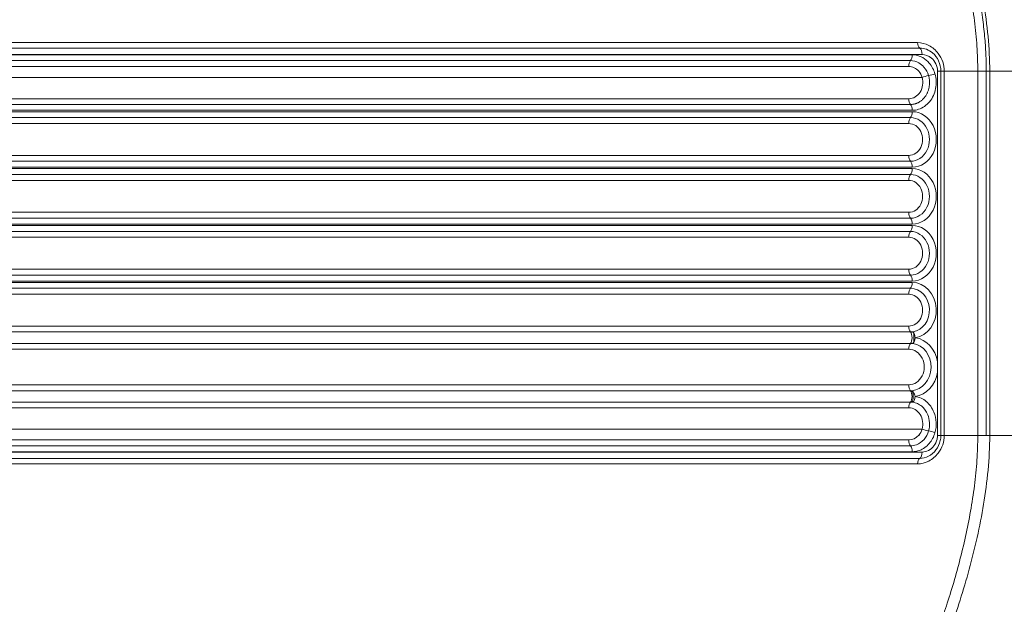
# Model space of a CAD drawing. Units: millimetres. Extents: x 63260 to 114983, y 23909 to 41688.
# Drawn here: x 67830 to 68262, y 36704 to 36961 of the extents above; entities that cross this region are included whole.
import ezdxf

# ---------------------------------------------------------------- set-up
doc = ezdxf.new("R2010")
doc.units = ezdxf.units.MM
doc.header["$MEASUREMENT"] = 0
doc.styles.get("Standard").update_dxf_attribs({"font": 'arial.ttf'})
doc.dimstyles.new('AM_ANSI', dxfattribs={"dimtxt": 0.12, "dimasz": 0.12, "dimexe": 0.1, "dimexo": 0.05, "dimgap": 0.06, "dimtad": 0, "dimtih": 1, "dimtoh": 1, "dimdec": 4, "dimzin": 7, "dimdsep": 46, "dimtxsty": 'Standard', "dimcen": 0, "dimclrd": 256, "dimclre": 256, "dimclrt": 2, "dimadec": 0, "dimazin": 2, "dimtp": 0.1, "dimtm": 0.1, "dimtfac": 0.71, "dimtdec": 4, "dimtofl": 0, "dimtmove": 0, "dimatfit": 3, "dimfxl": 1, "dimtolj": 1, "dimtzin": 7, "dimlwd": -1, "dimlwe": -1, "dimarcsym": 1})
doc.dimstyles.get("Standard").update_dxf_attribs({"dimtxt": 0.18, "dimasz": 0.18, "dimexe": 0.18, "dimexo": 0.0625, "dimgap": 0.09, "dimtad": 0, "dimtih": 1, "dimtoh": 1, "dimdec": 4, "dimzin": 0, "dimdsep": 46, "dimtxsty": 'Standard', "dimcen": 0.09, "dimadec": 0, "dimazin": 0, "dimtfac": 1, "dimtdec": 4, "dimtofl": 0, "dimtmove": 0, "dimatfit": 3, "dimfxl": 1, "dimtolj": 1, "dimtzin": 0, "dimarcsym": 0})

# ---------------------------------------------------------------- blocks, each defined once
blk = doc.blocks.new('*D58')
at = {"linetype": 'ByBlock', "transparency": 16777216}
for p, q in [((63594.83, 41152.44), (63474.73, 41152.44)), ((63474.83, 41032.44), (63474.83, 27831.92)), ((63594.83, 27711.92), (63474.73, 27711.92))]:
    blk.add_line(p, q, dxfattribs=at)
at = {"transparency": 16777216}
for points in [[(63454.83, 41032.44), (63494.83, 41032.44), (63474.83, 41152.44)], [(63454.83, 27831.92), (63494.83, 27831.92), (63474.83, 27711.92)]]:
    blk.add_solid(points, dxfattribs=at)
at = {"layer": 'Defpoints', "color": 0, "transparency": 16777216}
for p in [(69543.42, 41152.44), (63474.83, 27711.92), (69982.68, 27711.92, 24.94)]:
    blk.add_point(p, dxfattribs=at)
at = {"transparency": 16777216, "insert": (63358.19, 34432.18), "char_height": 150, "attachment_point": 5, "rotation": 90}
blk.add_mtext('\\A1;1345', dxfattribs=at)
blk = doc.blocks.new('*D59')
at = {"color": 0, "lineweight": -2, "transparency": 16777216}
for p, q in [((63692.62, 41318.01), (63692.62, 41438.19)), ((63812.62, 41438.01), (77271.7, 41438.01)), ((77391.7, 41318.01), (77391.7, 41438.19))]:
    blk.add_line(p, q, dxfattribs=at)
at = {"color": 0, "transparency": 16777216}
for points in [[(63812.62, 41458.01), (63812.62, 41418.01), (63692.62, 41438.01)], [(77271.7, 41458.01), (77271.7, 41418.01), (77391.7, 41438.01)]]:
    blk.add_solid(points, dxfattribs=at)
at = {"layer": 'Defpoints', "color": 0, "transparency": 16777216}
for p in [(77391.7, 41438.01), (63692.62, 37408.92), (77391.7, 35273.98)]:
    blk.add_point(p, dxfattribs=at)
at = {"color": 0, "transparency": 16777216, "insert": (70542.16, 41569.97), "char_height": 180, "attachment_point": 5}
blk.add_mtext('\\A1;1370', dxfattribs=at)

msp = doc.modelspace()

# ---------------------------------------------------------------- linework, layer by layer
at = {"color": 0, "linetype": 'Continuous', "lineweight": 0}
for p, q in [((68224.21246, 36950.67135), (67415.34474, 36950.67135)), ((68225.20883, 36948.29705), (67416.3411, 36948.29705)), ((67417.35553, 36945.45859), (68226.22326, 36945.45859)), ((68221.89313, 36945.33108), (67421.68566, 36945.33108)), ((67420.17145, 36940.15447), (68220.37892, 36940.15447)), ((67420.92827, 36942.7833), (68221.13574, 36942.7833)), ((67414.34952, 36935.37739), (68226.22734, 36935.37739)), ((68232.98159, 36938.13552), (68232.98159, 36810.3853)), ((68234.48159, 36938.13552), (68232.98159, 36938.13552)), ((68234.48159, 36778.13552), (68234.48159, 36938.13552)), ((68235.98159, 36938.13552), (68234.48159, 36938.13552)), ((68235.98159, 36778.13552), (68235.98159, 36938.13552)), ((68250.73803, 36938.13552), (68235.98159, 36938.13552)), ((68250.73803, 36778.13552), (68250.73803, 36938.13552)), ((68250.73803, 36938.13552), (68254.43418, 36938.13552)), ((68254.43418, 36778.13552), (68254.43418, 36938.13552)), ((68255.93418, 36938.13552), (68254.43419, 36938.13552)), ((68270.62261, 36938.13552), (68255.93418, 36938.13552)), ((68255.93418, 36778.13552), (68255.93418, 36938.13552)), ((68220.39313, 36926.03552), (67420.18566, 36926.03552)), ((68221.14313, 36923.49584), (67420.93566, 36923.49584)), ((67421.68566, 36920.95615), (68221.89313, 36920.95615)), ((68221.89313, 36920.33167), (67421.68566, 36920.33167)), ((67420.18566, 36915.13552), (68220.39313, 36915.13552)), ((67420.93566, 36917.7336), (68221.14313, 36917.7336)), ((68220.39313, 36901.13552), (67420.18566, 36901.13552)), ((68221.14313, 36898.53745), (67420.93566, 36898.53745)), ((67420.93566, 36892.7336), (68221.14313, 36892.7336)), ((67421.68566, 36895.93937), (68221.89313, 36895.93937)), ((68221.89313, 36895.33167), (67421.68566, 36895.33167)), ((67420.18566, 36890.13552), (68220.39313, 36890.13552)), ((68220.39313, 36876.13552), (67420.18566, 36876.13552)), ((68221.14313, 36873.53745), (67420.93566, 36873.53745)), ((67421.68566, 36870.93937), (68221.89313, 36870.93937)), ((67420.93566, 36867.7336), (68221.14313, 36867.7336)), ((68221.89313, 36870.33167), (67421.68566, 36870.33167)), ((67420.18566, 36865.13552), (68220.39313, 36865.13552)), ((68220.39313, 36851.13552), (67420.18566, 36851.13552)), ((68221.14313, 36848.53745), (67420.93566, 36848.53745)), ((67421.68566, 36845.93937), (68221.89313, 36845.93937)), ((68221.89313, 36845.33167), (67421.68566, 36845.33167)), ((67420.93566, 36842.7336), (68221.14313, 36842.7336)), ((67420.18566, 36840.13552), (68220.39313, 36840.13552)), ((68220.39313, 36826.13552), (67420.18566, 36826.13552)), ((68221.10219, 36823.58648), (67420.89471, 36823.58648)), ((67420.18566, 36815.93937), (68220.39313, 36815.93937)), ((67420.89471, 36818.48841), (68221.10219, 36818.48841)), ((68232.98159, 36805.88575), (68232.98159, 36778.13552)), ((68220.39313, 36800.33167), (67420.18566, 36800.33167)), ((68221.12887, 36797.75028), (67420.9214, 36797.75028)), ((67420.90913, 36792.74523), (68221.11661, 36792.74523)), ((67420.18566, 36790.23552), (68220.39313, 36790.23552)), ((67414.35145, 36780.89365), (68226.22927, 36780.89365)), ((68220.37892, 36776.11657), (67420.17145, 36776.11657)), ((68232.98159, 36778.13552), (68234.48159, 36778.13552)), ((68235.98159, 36778.13552), (68234.48159, 36778.13552)), ((68250.73803, 36778.13552), (68235.98159, 36778.13552)), ((68250.73803, 36778.13552), (68254.43418, 36778.13552)), ((68255.93418, 36778.13552), (68254.43418, 36778.13552)), ((68270.62261, 36778.13552), (68255.93418, 36778.13552)), ((68221.13574, 36773.48774), (67420.92827, 36773.48774)), ((67416.3411, 36767.97399), (68225.20883, 36767.97399)), ((68226.22326, 36770.81245), (67417.35553, 36770.81245)), ((67421.68566, 36770.93997), (68221.89313, 36770.93997)), ((67415.34474, 36765.59969), (68224.21246, 36765.59969))]:
    msp.add_line(p, q, dxfattribs=at)
at = {"color": 0, "linetype": 'Continuous', "lineweight": 0, "extrusion": (0, 0, -1)}
for centre, major_axis, ratio, start_param, end_param in [((68225.6944, 36951.13552), (0, -3), 0.5, 0.329650807, 1.41544801), ((68220.44313, 36945.33108), (0, -2.9), 0.5, -1.570796327, -0.49799132), ((68220.39313, 36933.13552), (0, -7.1), 0.866025404, -1.892050455, 0), ((68222.81609, 36934.69529), (1.76526, -4.84899), 0.6698802, -2.091309529, -1.468689821), ((68230.45116, 36936.98124), (-2.78658, -0.80309), 0.157878388, -2.071959004, -1.004964662), ((68221.84313, 36926.03552), (0, 2.9), 0.5, -2.637790669, -1.570796327), ((68220.39313, 36920.33167), (0, -3), 0.5, -1.570796327, -0.523598776), ((68220.39313, 36908.13552), (0, 7), 0.866025404, 0, 3.141592654), ((68221.14313, 36908.13552), (0, 9.59808), 0.866025404, 0, 3.141592654), ((68221.89313, 36901.13552), (0, 3), 0.5, -2.617993878, -1.570796327), ((68220.39313, 36895.33167), (0, -3), 0.5, -1.570796327, -0.523598776), ((68221.14313, 36883.13552), (0, 9.59808), 0.866025404, 0, 3.141592654), ((68220.39313, 36883.13552), (0, 7), 0.866025404, 0, 3.141592654), ((68221.89313, 36876.13552), (0, 3), 0.5, -2.617993878, -1.570796327), ((68220.39313, 36870.33167), (0, -3), 0.5, -1.570796327, -0.523598776), ((68221.14313, 36858.13552), (0, 9.59808), 0.866025404, 0, 3.141592654), ((68220.39313, 36858.13552), (0, 7), 0.866025404, 0, 3.141592654), ((68220.39313, 36845.33167), (0, -3), 0.5, -1.570796327, -0.523598776), ((68221.14313, 36833.13552), (0, 9.59808), 0.866025404, 0, 3.012661314), ((68220.39313, 36833.13552), (0, 7), 0.866025404, 0, 3.141592654), ((68221.89313, 36826.13552), (0, 3), 0.5, -2.586173259, -1.570796327), ((68221.75116, 36821.0406), (0.44417, -2.96694), 0.495849931, -2.543897301, -1.49669975), ((68221.75116, 36821.0406), (0.01234, -2.99997), 0.306049473, -2.602545692, -0.53483864), ((68220.39313, 36808.13552), (0, 7.80385), 0.866025404, 0, 3.141592654), ((68221.89313, 36800.33167), (0, 3), 0.5, -2.606976601, -1.570796327), ((68220.39313, 36783.13552), (0, 7.1), 0.866025404, 0, 1.892017563), ((68227.67734, 36780.89365), (-2.78658, 0.80309), 0.157878388, -2.136627992, -1.071245475), ((68230.45116, 36779.2898), (2.78658, -0.80309), 0.157878388, -2.136627991, -1.069633649), ((68221.82835, 36776.03552), (0, 2.9), 0.5, -2.643601333, -1.542845262), ((68220.44313, 36770.93997), (0, -2.9), 0.5, -2.643601333, -1.570796327), ((68224.72326, 36770.81245), (0, -3), 0.5, -1.570796327, -0.329650807)]:
    msp.add_ellipse(centre, major_axis=major_axis, ratio=ratio, start_param=start_param, end_param=end_param, dxfattribs=at)
at = {"color": 0, "linetype": 'Continuous', "lineweight": 0}
for centre, major_axis, ratio, start_param, end_param in [((68224.72326, 36945.45859), (0, 3), 0.5, -1.570796327, -0.329650807), ((68221.82835, 36940.23552), (0, -2.9), 0.5, -2.643601333, -1.542845262), ((68227.67734, 36935.37739), (-2.78658, -0.80309), 0.157878388, -2.136627992, -1.069633649), ((68253.02679, 36938.13552), (3, 0), 0.000000365, 0.000000038, 0.249122143), ((68220.44313, 36920.95615), (0, 2.9), 0.5, -1.570796327, -0.503801984), ((68221.89313, 36908.13552), (0, -12.19615), 0.866025404, 0, 3.141592654), ((68221.89313, 36915.13552), (0, -3), 0.5, -2.617993878, -1.570796327), ((68220.39313, 36895.93937), (0, 3), 0.5, -1.570796327, -0.523598776), ((68221.89313, 36890.13552), (0, -3), 0.5, -2.617993878, -1.570796327), ((68221.89313, 36883.13552), (0, -12.19615), 0.866025404, 0, 3.141592654), ((68220.39313, 36870.93937), (0, 3), 0.5, -1.570796327, -0.523598776), ((68221.89313, 36865.13552), (0, -3), 0.5, -2.617993878, -1.570796327), ((68221.89313, 36858.13552), (0, -12.19615), 0.866025404, 0, 3.141592654), ((68221.89313, 36851.13552), (0, -3), 0.5, -1.570796327, -0.523598776), ((68220.39313, 36845.93937), (0, 3), 0.5, -1.570796327, -0.523598776), ((68221.89313, 36833.13552), (0, -12.19615), 0.866025404, 0.12893134, 3.141592654), ((68221.89313, 36840.13552), (0, -3), 0.5, -2.617993878, -1.570796327), ((68220.31124, 36821.03745), (0, 3), 0.5, -2.586173259, -0.555419394), ((68221.75116, 36821.0406), (0.41684, 2.9709), 0.496349128, -2.548463785, -1.501266233), ((68221.89313, 36808.13552), (0, 13), 0.866025404, -1.396861018, -0.120918549), ((68221.89313, 36815.93937), (0, -3), 0.5, -2.586173259, -1.570796327), ((68221.14313, 36808.13552), (0, -10.40192), 0.866025404, 0.069808856, 3.020674105), ((68221.89313, 36808.13552), (0, -13), 0.866025404, 0.115583952, 1.396861018), ((68220.39008, 36795.25493), (0, 2.9), 0.5, -2.616776405, -0.534616053), ((68221.1982, 36795.25358), (0.00944, 2.89998), 0.38777718, -2.621810324, -0.526532264), ((68221.84313, 36790.23552), (0, -2.9), 0.5, -2.616776405, -1.570796327), ((68221.74152, 36795.22226), (0.41117, 2.8707), 0.496197301, -2.56683969, -1.499845347), ((68225.6944, 36765.13552), (0, 3), 0.5, 0.329650807, 1.41544801)]:
    msp.add_ellipse(centre, major_axis=major_axis, ratio=ratio, start_param=start_param, end_param=end_param, dxfattribs=at)
for points, degree in [([(68250.73803, 36938.13552), (68250.73803, 36999.80757), (68214.84646, 37076.21258), (68202.32923, 37087.13655), (68189.59299, 37088.1139)], 4), ([(68222.21187, 36823.61711), (68221.83537, 36823.59724), (68221.4621, 36823.58648), (68221.10219, 36823.58648)], 3), ([(68221.10219, 36818.48841), (68221.46809, 36818.48841), (68221.84735, 36818.47895), (68222.22976, 36818.46149)], 3), ([(68221.77149, 36797.75893), (68221.55396, 36797.75322), (68221.33876, 36797.75028), (68221.12887, 36797.75028)], 3), ([(68221.11661, 36792.74523), (68221.32302, 36792.74523), (68221.53466, 36792.74169), (68221.74856, 36792.73478)], 3), ([(68226.23119, 36780.89217), (68225.9338, 36779.86029), (68225.42553, 36778.88729), (68224.75862, 36778.13552)], 3), ([(68250.73803, 36778.13552), (68250.73803, 36716.46442), (68214.84756, 36640.06081), (68202.3298, 36629.13499), (68189.59377, 36628.1572)], 4), ([(68224.75574, 36778.13882), (68223.61374, 36776.85195), (68221.99118, 36776.11657), (68220.37892, 36776.11657)], 3)]:
    msp.add_open_spline(points, degree=degree, dxfattribs=at)
for points, knots in [([(68254.44, 36938.13552), (68254.44, 36940.64969), (68254.37424, 36943.16637), (68254.12674, 36948.27165), (68253.94025, 36950.86481), (68253.44666, 36956.24131), (68253.12964, 36959.02566), (68252.3644, 36964.7783), (68251.90668, 36967.7458), (68250.84952, 36973.8889), (68250.23948, 36977.06122), (68248.86714, 36983.59564), (68248.09575, 36986.95397), (68246.39111, 36993.85323), (68245.44896, 36997.38922), (68243.3951, 37004.63045), (68242.2742, 37008.32899), (68239.87383, 37015.79771), (68238.58812, 37019.56366), (68235.85849, 37027.14279), (68234.40942, 37030.95221), (68231.38414, 37038.47522), (68229.80476, 37042.18849), (68226.57502, 37049.35686), (68224.92612, 37052.82054), (68221.59818, 37059.37702), (68219.92179, 37062.48445), (68216.62585, 37068.14249), (68215.01296, 37070.72521), (68211.89675, 37075.26962), (68210.39886, 37077.27079), (68207.56405, 37080.62788), (68206.23283, 37082.03789), (68203.7579, 37084.27053), (68202.61441, 37085.15123), (68200.48591, 37086.47711), (68199.5024, 37086.96057), (68197.56438, 37087.6584), (68196.60831, 37087.88468), (68195.35321, 37088.05232), (68195.08218, 37088.08143), (68194.80771, 37088.10489)], [0, 0, 0, 0, 7.542517486, 7.542517486, 15.38968158, 15.38968158, 23.94808389, 23.94808389, 33.26054899, 33.26054899, 43.457555411, 43.457555411, 54.54959725, 54.54959725, 66.578886002, 66.578886002, 79.567886897, 79.567886897, 93.267780076, 93.267780076, 107.653050355, 107.653050355, 122.313912332, 122.313912332, 136.708572473, 136.708572473, 150.492412721, 150.492412721, 162.993039188, 162.993039188, 173.981620009, 173.981620009, 183.317496585, 183.317496585, 191.210924249, 191.210924249, 198.174901048, 198.174901048, 204.974301176, 204.974301176, 206.815508231, 206.815508231, 206.815508231, 206.815508231]), ([(68255.93418, 36938.13552), (68255.93418, 36943.22573), (68255.38383, 36953.48148), (68253.38009, 36968.4844), (68250.52079, 36983.04535), (68245.84564, 37001.76558), (68238.74229, 37023.87074), (68230.42131, 37044.19284), (68223.0531, 37059.11085), (68217.13947, 37069.40706), (68210.78238, 37078.43275), (68205.0486, 37084.18928), (68200.19137, 37087.00013), (68197.18987, 37087.8556), (68195.40955, 37088.06347), (68194.90218, 37088.10472)], [-22.286745038, -22.286745038, -22.286745038, -22.286745038, -20.694834678, -19.102924318, -17.511013958, -15.919103599, -12.735282879, -9.551462159, -7.959551799, -6.367641439, -4.77573108, -3.18382072, -2.38786554, -1.59191036, -1.2770049, -1.2770049, -1.2770049, -1.2770049]), ([(68235.98159, 36938.13552), (68235.98159, 36939.53698), (68235.50664, 36942.34397), (68233.26783, 36946.50218), (68229.34223, 36949.80548), (68225.89945, 36950.67135), (68224.21246, 36950.67135)], [-2.045362478, -2.045362478, -2.045362478, -2.045362478, -1.607070519, -1.168778559, -0.584389279, 0, 0, 0, 0]), ([(68231.90116, 36936.98124), (68231.39339, 36938.74312), (68230.52024, 36940.38715), (68228.54396, 36942.6878), (68226.25952, 36944.58753), (68223.47084, 36945.33108), (68221.89313, 36945.33108)], [-1.513492088, -1.513492088, -1.513492088, -1.513492088, -0.956430156, -0.956430156, -0.546531518, 0, 0, 0, 0]), ([(68234.48159, 36938.13552), (68234.48159, 36939.70935), (68233.75392, 36942.82472), (68230.54305, 36947.00501), (68227.19264, 36948.29705), (68225.20883, 36948.29705)], [-1.18583146, -1.18583146, -1.18583146, -1.18583146, -0.847022471, -0.508213483, 0, 0, 0, 0]), ([(68226.22326, 36945.45859), (68227.69035, 36945.45859), (68230.12721, 36944.53862), (68232.46022, 36941.51098), (68232.98159, 36939.26488), (68232.98159, 36938.13552)], [0, 0, 0, 0, 0.508213483, 0.847022471, 1.18583146, 1.18583146, 1.18583146, 1.18583146]), ([(68220.37892, 36940.15447), (68221.18548, 36940.15447), (68222.80923, 36939.79015), (68224.1877, 36938.78655), (68224.75623, 36938.13274)], [-0.883624793, -0.883624793, -0.883624793, -0.883624793, -0.6042252873, -0.3251626797, -0.3251626797, -0.3251626797, -0.3251626797]), ([(68221.13574, 36942.7833), (68222.38095, 36942.7833), (68224.58614, 36942.20105), (68226.40434, 36940.69914), (68227.97129, 36938.87501), (68228.66237, 36937.5738), (68229.06425, 36936.17932)], [0, 0, 0, 0, 0.546531518, 0.956430156, 0.956430156, 1.513492088, 1.513492088, 1.513492088, 1.513492088]), ([(68229.06425, 36936.17932), (68229.11865, 36935.99057), (68229.16804, 36935.79965), (68229.21226, 36935.60706), (68229.25696, 36935.41242), (68229.29639, 36935.21609), (68229.33045, 36935.01862), (68229.36461, 36934.82059), (68229.39336, 36934.62143), (68229.41665, 36934.42173), (68229.43993, 36934.22214), (68229.45776, 36934.02202), (68229.47014, 36933.82198), (68229.47648, 36933.71958), (68229.48139, 36933.6172), (68229.48488, 36933.51493), (68229.49192, 36933.30836), (68229.49324, 36933.10084), (68229.48874, 36932.89306), (68229.48439, 36932.69248), (68229.47462, 36932.49164), (68229.45939, 36932.29115), (68229.44421, 36932.09115), (68229.42359, 36931.89151), (68229.39757, 36931.6928), (68229.37175, 36931.49553), (68229.3406, 36931.29918), (68229.3042, 36931.10431), (68229.29981, 36931.08076), (68229.29533, 36931.05723), (68229.29078, 36931.03372), (68229.2511, 36930.8288), (68229.20561, 36930.62558), (68229.15457, 36930.42469), (68229.10353, 36930.22381), (68229.04692, 36930.02526), (68228.98508, 36929.82965), (68228.92407, 36929.63671), (68228.85749, 36929.44541), (68228.78549, 36929.25639), (68228.71302, 36929.06616), (68228.63507, 36928.87823), (68228.55183, 36928.69322), (68228.46815, 36928.50721), (68228.37913, 36928.32416), (68228.28506, 36928.14466), (68228.19167, 36927.96646), (68228.09331, 36927.79177), (68227.99028, 36927.62112), (68227.88611, 36927.44859), (68227.77718, 36927.28018), (68227.66386, 36927.1164), (68227.55054, 36926.95262), (68227.43282, 36926.79347), (68227.3111, 36926.63935), (68227.27069, 36926.58819), (68227.22977, 36926.53749), (68227.18833, 36926.48726), (68227.06728, 36926.3405), (68226.94188, 36926.19778), (68226.81244, 36926.05957), (68226.68166, 36925.91991), (68226.54676, 36925.78484), (68226.40814, 36925.6548), (68226.26811, 36925.52343), (68226.12428, 36925.3972), (68225.9771, 36925.2765), (68225.82972, 36925.15564), (68225.67899, 36925.04033), (68225.5254, 36924.93092), (68225.3725, 36924.82199), (68225.21675, 36924.71892), (68225.05869, 36924.62196), (68224.94473, 36924.55205), (68224.82956, 36924.48533), (68224.71339, 36924.42186), (68224.55394, 36924.33475), (68224.39183, 36924.2533), (68224.22754, 36924.17782), (68224.06407, 36924.10272), (68223.89845, 36924.03353), (68223.73114, 36923.97049), (68223.60946, 36923.92464), (68223.48688, 36923.88203), (68223.3636, 36923.84275), (68223.23411, 36923.80148), (68223.10384, 36923.76387), (68222.97302, 36923.72995), (68222.801, 36923.68534), (68222.62744, 36923.64698), (68222.45286, 36923.615), (68222.27726, 36923.58284), (68222.10064, 36923.55713), (68221.92353, 36923.53797), (68221.74579, 36923.51873), (68221.56757, 36923.50608), (68221.38943, 36923.50002), (68221.30729, 36923.49723), (68221.22518, 36923.49584), (68221.14313, 36923.49584)], [-2.291892695, -2.291892695, -2.291892695, -2.291892695, -2.217064203, -2.217064203, -2.217064203, -2.141441212, -2.141441212, -2.141441212, -2.065603064, -2.065603064, -2.065603064, -1.989808635, -1.989808635, -1.989808635, -1.951012117, -1.951012117, -1.951012117, -1.872653172, -1.872653172, -1.872653172, -1.797007848, -1.797007848, -1.797007848, -1.72154659, -1.72154659, -1.72154659, -1.646630474, -1.646630474, -1.646630474, -1.637576335, -1.637576335, -1.637576335, -1.558646301, -1.558646301, -1.558646301, -1.479716267, -1.479716267, -1.479716267, -1.401863566, -1.401863566, -1.401863566, -1.323514862, -1.323514862, -1.323514862, -1.244741251, -1.244741251, -1.244741251, -1.166541638, -1.166541638, -1.166541638, -1.087481028, -1.087481028, -1.087481028, -1.008420417, -1.008420417, -1.008420417, -0.9821752, -0.9821752, -0.9821752, -0.905498143, -0.905498143, -0.905498143, -0.828022936, -0.828022936, -0.828022936, -0.749760672, -0.749760672, -0.749760672, -0.67139329, -0.67139329, -0.67139329, -0.593375191, -0.593375191, -0.593375191, -0.537124567, -0.537124567, -0.537124567, -0.459921048, -0.459921048, -0.459921048, -0.383106913, -0.383106913, -0.383106913, -0.327241159, -0.327241159, -0.327241159, -0.268562284, -0.268562284, -0.268562284, -0.191403907, -0.191403907, -0.191403907, -0.113795653, -0.113795653, -0.113795653, -0.035908814, -0.035908814, -0.035908814, 0, 0, 0, 0]), ([(68221.89313, 36920.95615), (68222.8383, 36920.95615), (68225.67855, 36921.39295), (68229.9133, 36924.31438), (68232.69862, 36930.35049), (68232.50259, 36934.89437), (68231.90116, 36936.98124)], [0, 0, 0, 0, 0.327413242, 0.982239727, 1.637066211, 2.291892695, 2.291892695, 2.291892695, 2.291892695]), ([(68232.98159, 36810.3853), (68232.98268, 36810.37089), (68232.98376, 36810.35648), (68232.98482, 36810.34207), (68233.03911, 36809.60847), (68233.06573, 36808.8726), (68233.06573, 36808.13552), (68233.06573, 36807.39844), (68233.03911, 36806.66257), (68232.98482, 36805.92898), (68232.98376, 36805.91456), (68232.98268, 36805.90015), (68232.98159, 36805.88575)], [-0.0043389597, -0.0043389597, -0.0043389597, -0.0043389597, 0, 0, 0, 0.2208817538, 0.2208817538, 0.2208817538, 0.4417635076, 0.4417635076, 0.4417635076, 0.4461024673, 0.4461024673, 0.4461024673, 0.4461024673]), ([(68223.19152, 36795.22226), (68223.10319, 36795.61913), (68222.87092, 36796.28813), (68222.48934, 36796.97901), (68222.19157, 36797.35952), (68222.0018, 36797.55768), (68221.90614, 36797.64703), (68221.82929, 36797.71285), (68221.79076, 36797.74388), (68221.77149, 36797.75893)], [-0.35423053634, -0.35423053634, -0.35423053634, -0.35423053634, -0.33706337427, -0.31989621219, -0.30702084063, -0.30272905011, -0.29843725959, -0.29629136433, -0.29414546907, -0.29414546907, -0.29414546907, -0.29414546907]), ([(68221.74856, 36792.73478), (68221.75364, 36792.73462), (68221.76381, 36792.73428), (68221.78416, 36792.73354), (68221.80961, 36792.73252), (68221.86051, 36792.73018), (68221.94187, 36792.72552), (68222.05273, 36792.71657), (68222.13189, 36792.70746), (68222.17078, 36792.70189)], [0.29414546907, 0.29414546907, 0.29414546907, 0.29414546907, 0.29629136433, 0.29843725959, 0.30272905011, 0.30702084063, 0.31989621219, 0.33706337427, 0.35423053634, 0.35423053634, 0.35423053634, 0.35423053634]), ([(68222.17078, 36792.70189), (68222.8641, 36792.60259), (68223.55396, 36792.39992), (68224.20915, 36792.10141), (68224.86433, 36791.80289), (68225.48465, 36791.40953), (68226.0525, 36790.93259), (68227.18822, 36789.9787), (68228.11278, 36788.68503), (68228.70783, 36787.21432), (68229.15412, 36786.11129), (68229.41624, 36784.90896), (68229.4772, 36783.6937), (68229.53815, 36782.47845), (68229.39832, 36781.25087), (68229.06425, 36780.09173)], [7.606562317, 7.606562317, 7.606562317, 7.606562317, 7.91233999, 7.91233999, 7.91233999, 8.218117662, 8.218117662, 8.218117662, 8.829673007, 8.829673007, 8.829673007, 9.288339515, 9.288339515, 9.288339515, 9.747006024, 9.747006024, 9.747006024, 9.747006024]), ([(68231.90116, 36779.2898), (68232.32324, 36780.75433), (68232.67592, 36783.85636), (68231.57558, 36788.92229), (68228.94678, 36792.59838), (68225.81069, 36794.58274), (68224.06751, 36795.09679), (68223.19152, 36795.22226)], [-9.747006024, -9.747006024, -9.747006024, -9.747006024, -9.288339515, -8.829673007, -8.218117662, -7.91233999, -7.606562317, -7.606562317, -7.606562317, -7.606562317]), ([(68229.06425, 36780.09173), (68228.66301, 36778.69947), (68227.97319, 36777.40006), (68227.07272, 36776.3499), (68226.1421, 36775.26459), (68224.98204, 36774.44796), (68223.72541, 36773.97145), (68222.88899, 36773.65428), (68222.00743, 36773.48774), (68221.13574, 36773.48774)], [0, 0, 0, 0, 0.556174354, 0.556174354, 0.556174354, 1.130970337, 1.130970337, 1.130970337, 1.513561867, 1.513561867, 1.513561867, 1.513561867]), ([(68255.93418, 36778.13552), (68255.93418, 36773.04531), (68255.38383, 36762.78956), (68253.38009, 36747.78665), (68250.52079, 36733.2257), (68245.84564, 36714.50546), (68238.74229, 36692.4003), (68230.42131, 36672.0782), (68223.0531, 36657.1602), (68217.13947, 36646.86398), (68210.78238, 36637.83829), (68205.0486, 36632.08177), (68200.19137, 36629.27091), (68197.19011, 36628.41551), (68195.41004, 36628.20763), (68194.90291, 36628.16638)], [-22.286745038, -22.286745038, -22.286745038, -22.286745038, -20.694834678, -19.102924318, -17.511013958, -15.919103599, -12.735282879, -9.551462159, -7.959551799, -6.367641439, -4.77573108, -3.18382072, -2.38786554, -1.59191036, -1.277157664, -1.277157664, -1.277157664, -1.277157664]), ([(68221.89313, 36770.93997), (68222.99758, 36770.93997), (68225.78595, 36771.45272), (68228.20822, 36773.19382), (68230.51857, 36775.87892), (68231.39338, 36777.52786), (68231.90116, 36779.2898)], [-1.513561867, -1.513561867, -1.513561867, -1.513561867, -1.130970337, -0.557083042, -0.557083042, 0, 0, 0, 0]), ([(68224.21246, 36765.59969), (68225.89945, 36765.59969), (68229.34223, 36766.46556), (68233.26783, 36769.76886), (68235.50664, 36773.92708), (68235.98159, 36776.73406), (68235.98159, 36778.13552)], [-2.045362478, -2.045362478, -2.045362478, -2.045362478, -1.460973199, -0.876583919, -0.43829196, 0, 0, 0, 0]), ([(68225.20883, 36767.97399), (68226.53138, 36767.97399), (68229.20762, 36768.65401), (68232.54629, 36771.47648), (68234.21718, 36774.98755), (68234.48159, 36777.3486), (68234.48159, 36778.13552)], [-1.185838237, -1.185838237, -1.185838237, -1.185838237, -0.847027312, -0.508216387, -0.169405462, 0, 0, 0, 0]), ([(68232.98159, 36778.13552), (68232.98159, 36777.57084), (68232.79249, 36775.87425), (68231.58365, 36773.33225), (68229.1557, 36771.29587), (68227.20132, 36770.81245), (68226.22326, 36770.81245)], [0, 0, 0, 0, 0.169405462, 0.508216387, 0.847027312, 1.185838237, 1.185838237, 1.185838237, 1.185838237])]:
    msp.add_open_spline(points, degree=3, knots=knots, dxfattribs=at)

# ---------------------------------------------------------------- dimensions: what is measured, and where the dimension line sits
dim = msp.add_linear_dim(base=(77391.70289, 41438.01045), p1=(63692.61582, 37408.91719), p2=(77391.70289, 35273.97806), text='1370', dimstyle='Standard', override={"dimtxt": 180, "dimasz": 120, "dimgap": 40, "dimtad": 2, "dimtih": 0, "dimtol": 0, "dimlim": 0, "dimtp": 0.1, "dimtm": 0.1, "dimtfac": 0.71, "dimtdec": 4, "dimfxl": 120, "dimfxlon": 1, "dimtolj": 1, "dimtzin": 7})
dim.commit()
dim.dimension.update_dxf_attribs({"geometry": '*D59', "text_midpoint": (70542.15935, 41569.97498)})
dim = msp.add_linear_dim(base=(63474.83206, 27711.92449), p1=(69543.41861, 41152.44362), p2=(69982.67559, 27711.92449, 24.93848), angle=90, text='1345', dimstyle='AM_ANSI', override={"dimtxt": 150, "dimasz": 120, "dimgap": 40, "dimtad": 2, "dimtih": 0, "dimtoh": 0, "dimpost": '', "dimclrt": 256, "dimfxl": 120, "dimfxlon": 1})
dim.commit()
dim.dimension.update_dxf_attribs({"geometry": '*D58', "text_midpoint": (63358.19495, 34432.18406)})

doc.saveas('drawing.dxf')
